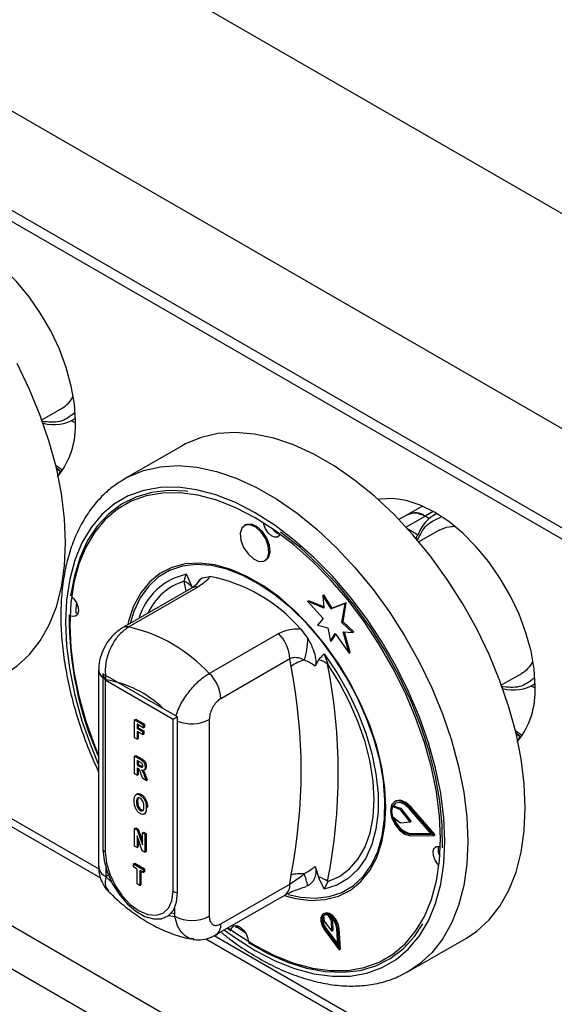
# Model space of a CAD drawing. Units: millimetres. Extents: x 5 to 415, y 5 to 292.
# Drawn here: x 308 to 314, y 221 to 232 of the extents above; entities that cross this region are included whole.
import ezdxf

# ---------------------------------------------------------------- set-up
doc = ezdxf.new("R2010")
doc.units = ezdxf.units.MM

msp = doc.modelspace()

# ---------------------------------------------------------------- linework, layer by layer
at = {"color": 7, "linetype": 'Continuous', "lineweight": 25}
for p, q in [((354.476, 206.002), (283.766, 246.822)), ((353.522, 204.348), (282.811, 245.169)), ((353.522, 203.328), (282.811, 244.148)), ((282.88, 243.995), (353.591, 203.175)), ((321.225, 214.63), (286.164, 234.87)), ((285.975, 234.543), (321.036, 214.303)), ((308.283, 227.475), (308.49, 227.595)), ((308.626, 227.445), (308.581, 227.463)), ((308.6, 227.473), (308.626, 227.488)), ((309.72, 227.208), (309.13, 226.868)), ((308.437, 226.973), (308.476, 226.945)), ((309.096, 226.847), (309.13, 226.868)), ((312.037, 226.504), (311.944, 226.451)), ((312.185, 226.59), (312.037, 226.504)), ((312.332, 226.513), (312.306, 226.498)), ((310.372, 226.397), (310.361, 226.391)), ((312.255, 226.462), (312.212, 226.487)), ((312.357, 226.342), (312.149, 226.222)), ((310.569, 226.03), (310.581, 226.036)), ((309.529, 225.919), (309.523, 225.916)), ((309.741, 225.818), (309.764, 225.89)), ((309.931, 225.855), (310.007, 225.867)), ((309.817, 225.749), (309.108, 225.339)), ((309.883, 225.759), (309.174, 225.349)), ((311.007, 225.613), (311.019, 225.619)), ((311.007, 225.613), (311.168, 225.436)), ((311.175, 225.543), (311.007, 225.613)), ((311.174, 225.555), (311.019, 225.619)), ((311.163, 225.673), (311.175, 225.68)), ((311.163, 225.673), (311.175, 225.543)), ((311.249, 225.535), (311.163, 225.673)), ((311.26, 225.542), (311.175, 225.68)), ((311.393, 225.591), (311.249, 225.535)), ((311.405, 225.598), (311.26, 225.542)), ((311.36, 225.396), (311.393, 225.591)), ((311.372, 225.403), (311.405, 225.598)), ((311.393, 225.591), (311.405, 225.598)), ((311.249, 225.535), (311.26, 225.542)), ((311.168, 225.436), (311.111, 225.368)), ((311.36, 225.396), (311.372, 225.403)), ((311.469, 225.292), (311.36, 225.396)), ((311.481, 225.299), (311.372, 225.403)), ((309.999, 224.873), (310.708, 225.282)), ((310.935, 225.331), (311.01, 225.232)), ((311.111, 225.368), (311.216, 225.34)), ((311.216, 225.34), (311.244, 225.203)), ((311.244, 225.203), (311.292, 225.283)), ((311.292, 225.283), (311.435, 225.08)), ((311.371, 225.298), (311.469, 225.292)), ((311.435, 225.08), (311.371, 225.298)), ((311.446, 225.087), (311.385, 225.297)), ((311.469, 225.292), (311.481, 225.299)), ((311.244, 225.203), (311.256, 225.21)), ((311.256, 225.21), (311.296, 225.277)), ((311.435, 225.08), (311.446, 225.087)), ((310.826, 225.022), (310.117, 224.613)), ((310.838, 224.943), (310.826, 225.022)), ((311.121, 225.011), (311.087, 224.946)), ((311.178, 225.074), (311.214, 224.967)), ((308.865, 224.909), (308.865, 222.891)), ((305.25, 224.872), (308.884, 222.774)), ((309.675, 224.427), (308.909, 224.87)), ((308.909, 224.87), (308.909, 223.066)), ((309.628, 224.4), (308.933, 224.802)), ((308.933, 224.802), (308.933, 223.039)), ((312.997, 224.754), (313.204, 224.873)), ((313.34, 224.724), (313.296, 224.741)), ((313.314, 224.751), (313.34, 224.766)), ((309.234, 224.396), (309.246, 224.403)), ((309.234, 224.396), (309.323, 224.345)), ((309.234, 224.212), (309.234, 224.396)), ((309.246, 224.403), (309.335, 224.352)), ((309.628, 222.638), (309.628, 224.4)), ((309.675, 222.624), (309.675, 224.427)), ((309.999, 224.399), (309.999, 222.38)), ((309.323, 224.314), (309.259, 224.351)), ((309.259, 224.351), (309.259, 224.308)), ((309.259, 224.308), (309.271, 224.315)), ((309.259, 224.308), (309.315, 224.276)), ((309.315, 224.245), (309.259, 224.277)), ((309.259, 224.277), (309.259, 224.198)), ((309.271, 224.344), (309.271, 224.315)), ((309.271, 224.315), (309.327, 224.282)), ((309.315, 224.276), (309.327, 224.282)), ((309.315, 224.276), (309.315, 224.245)), ((309.323, 224.345), (309.335, 224.352)), ((309.323, 224.345), (309.323, 224.314)), ((309.323, 224.314), (309.335, 224.321)), ((309.327, 224.282), (309.327, 224.251)), ((309.335, 224.352), (309.335, 224.321)), ((309.259, 224.198), (309.234, 224.212)), ((309.259, 224.198), (309.271, 224.205)), ((309.271, 224.27), (309.271, 224.205)), ((309.315, 224.245), (309.327, 224.251)), ((313.151, 224.252), (313.19, 224.223)), ((309.234, 224.025), (309.246, 224.032)), ((309.234, 223.841), (309.234, 224.025)), ((309.234, 224.025), (309.29, 223.993)), ((309.246, 224.032), (309.302, 224)), ((309.282, 223.967), (309.259, 223.98)), ((309.259, 223.98), (309.259, 223.934)), ((309.271, 223.973), (309.271, 223.941)), ((309.29, 223.993), (309.302, 224)), ((309.259, 223.934), (309.271, 223.941)), ((309.259, 223.934), (309.281, 223.922)), ((309.265, 223.9), (309.259, 223.903)), ((309.259, 223.903), (309.259, 223.827)), ((309.271, 223.941), (309.292, 223.929)), ((309.271, 223.896), (309.271, 223.834)), ((309.281, 223.922), (309.292, 223.929)), ((309.292, 223.929), (309.314, 223.918)), ((309.329, 223.88), (309.342, 223.887)), ((309.342, 223.911), (309.354, 223.918)), ((309.259, 223.827), (309.234, 223.841)), ((309.259, 223.827), (309.271, 223.834)), ((309.317, 223.793), (309.299, 223.844)), ((309.352, 223.773), (309.317, 223.793)), ((309.336, 223.819), (309.347, 223.826)), ((309.336, 223.819), (309.352, 223.773)), ((309.347, 223.826), (309.364, 223.78)), ((309.352, 223.773), (309.364, 223.78)), ((309.262, 223.636), (309.249, 223.628)), ((309.291, 223.623), (309.303, 223.63)), ((309.253, 223.551), (309.265, 223.558)), ((309.291, 223.466), (309.303, 223.473)), ((309.354, 223.493), (309.366, 223.5)), ((311.878, 223.506), (311.89, 223.512)), ((311.954, 223.478), (311.878, 223.506)), ((311.966, 223.485), (311.89, 223.512)), ((311.911, 223.563), (311.899, 223.556)), ((311.954, 223.478), (311.966, 223.485)), ((311.962, 223.472), (311.974, 223.479)), ((312.059, 223.351), (311.962, 223.472)), ((312.07, 223.358), (311.974, 223.479)), ((312.278, 223.224), (312.054, 223.484)), ((312.059, 223.493), (312.071, 223.5)), ((312.304, 223.209), (312.059, 223.493)), ((312.316, 223.216), (312.071, 223.5)), ((309.33, 223.428), (309.343, 223.436)), ((309.336, 223.432), (309.348, 223.439)), ((311.878, 223.403), (311.954, 223.344)), ((309.234, 223.283), (309.246, 223.29)), ((309.234, 223.099), (309.234, 223.283)), ((309.234, 223.283), (309.26, 223.268)), ((309.246, 223.29), (309.272, 223.275)), ((309.26, 223.268), (309.272, 223.275)), ((309.26, 223.268), (309.315, 223.114)), ((309.272, 223.275), (309.315, 223.154)), ((311.962, 223.341), (312.059, 223.351)), ((312.059, 223.351), (312.07, 223.358)), ((309.313, 223.054), (309.259, 223.205)), ((309.259, 223.205), (309.259, 223.085)), ((309.271, 223.172), (309.271, 223.092)), ((309.315, 223.236), (309.327, 223.243)), ((309.315, 223.236), (309.34, 223.222)), ((309.315, 223.114), (309.315, 223.236)), ((309.327, 223.243), (309.352, 223.229)), ((309.34, 223.222), (309.352, 223.229)), ((309.34, 223.222), (309.34, 223.038)), ((309.352, 223.229), (309.352, 223.045)), ((312.054, 223.223), (312.066, 223.229)), ((312.054, 223.223), (312.278, 223.224)), ((312.059, 223.207), (312.304, 223.209)), ((312.066, 223.229), (312.272, 223.231)), ((312.304, 223.209), (312.316, 223.216)), ((309.259, 223.085), (309.234, 223.099)), ((309.259, 223.085), (309.271, 223.092)), ((309.34, 223.038), (309.313, 223.054)), ((309.34, 223.038), (309.352, 223.045)), ((308.939, 222.879), (308.939, 222.789)), ((309.224, 222.918), (309.236, 222.925)), ((309.224, 222.918), (309.323, 222.86)), ((309.224, 222.887), (309.224, 222.918)), ((309.261, 222.865), (309.224, 222.887)), ((309.236, 222.925), (309.335, 222.867)), ((309.261, 222.713), (309.261, 222.865)), ((309.323, 222.86), (309.335, 222.867)), ((309.323, 222.86), (309.323, 222.829)), ((309.335, 222.867), (309.335, 222.836)), ((311.087, 222.891), (311.121, 222.786)), ((308.965, 222.804), (308.939, 222.789)), ((308.939, 222.789), (309.001, 222.727)), ((309.323, 222.829), (309.286, 222.851)), ((309.286, 222.851), (309.286, 222.698)), ((309.298, 222.844), (309.298, 222.705)), ((309.323, 222.829), (309.335, 222.836)), ((310.826, 222.712), (310.838, 222.804)), ((309.286, 222.698), (309.261, 222.713)), ((309.286, 222.698), (309.298, 222.705)), ((310.117, 222.303), (310.826, 222.712)), ((311.01, 222.694), (310.993, 222.691)), ((311.214, 222.739), (311.178, 222.658)), ((310.065, 222.189), (310.774, 222.598)), ((311.418, 222.632), (311.424, 222.636)), ((309.646, 222.38), (309.646, 222.471)), ((309.584, 222.39), (309.646, 222.38)), ((309.611, 222.417), (309.646, 222.41)), ((311.18, 222.411), (311.168, 222.405)), ((311.17, 222.385), (311.178, 222.331)), ((311.254, 222.338), (311.221, 222.39)), ((311.266, 222.345), (311.248, 222.372)), ((310.187, 222.259), (310.222, 222.233)), ((310.266, 222.287), (310.369, 222.214)), ((310.275, 222.263), (310.28, 222.286)), ((311.178, 222.331), (311.257, 222.228)), ((311.188, 222.248), (311.2, 222.255)), ((311.2, 222.255), (311.317, 222.095)), ((311.254, 222.338), (311.266, 222.345)), ((311.257, 222.228), (311.254, 222.338)), ((311.269, 222.235), (311.266, 222.345)), ((311.319, 222.07), (311.307, 222.259)), ((311.319, 222.253), (311.331, 222.26)), ((311.332, 222.035), (311.319, 222.253)), ((311.344, 222.042), (311.331, 222.26)), ((309.964, 222.151), (321.848, 215.29)), ((311.181, 222.241), (311.332, 222.035)), ((311.188, 222.248), (311.319, 222.07)), ((311.257, 222.228), (311.269, 222.235)), ((312.047, 221.816), (312.636, 222.156)), ((311.332, 222.035), (311.344, 222.042))]:
    msp.add_line(p, q, dxfattribs=at)
at = {"color": 8, "linetype": 'Continuous', "lineweight": 25}
for p, q in [((312.295, 226.535), (312.212, 226.487)), ((312.016, 226.374), (312.212, 226.487)), ((312.027, 226.363), (312.141, 226.296)), ((309.762, 225.717), (309.741, 225.818)), ((305.336, 224.904), (308.868, 222.866)), ((310.05, 222.183), (321.831, 215.382))]:
    msp.add_line(p, q, dxfattribs=at)
at = {"color": 7, "linetype": 'Continuous', "lineweight": 25, "flags": 128}
for points in [[(308.626, 227.462), (308.616, 227.637), (308.584, 227.821), (308.533, 228.01), (308.463, 228.2), (308.374, 228.387), (308.27, 228.567), (308.153, 228.737), (308.023, 228.893), (307.886, 229.032), (307.742, 229.151), (307.595, 229.248), (307.448, 229.321), (307.305, 229.367), (307.167, 229.388), (307.038, 229.381), (307.018, 229.377)], [(308.526, 226.213), (308.516, 226.46), (308.484, 226.717), (308.432, 226.981), (308.359, 227.249), (308.267, 227.519), (308.156, 227.787), (308.029, 228.052)], [(313.24, 223.492), (313.23, 223.739), (313.198, 223.996), (313.146, 224.259), (313.073, 224.527), (312.981, 224.797), (312.87, 225.066), (312.743, 225.33), (312.599, 225.588), (312.44, 225.837), (312.269, 226.074), (312.086, 226.296), (311.894, 226.502), (311.695, 226.69), (311.49, 226.856), (311.282, 227.001), (311.073, 227.121), (310.865, 227.217), (310.661, 227.286), (310.461, 227.329), (310.269, 227.345), (310.087, 227.333), (309.915, 227.294), (309.757, 227.229), (309.72, 227.208)], [(308.483, 226.939), (308.433, 226.977), (308.428, 226.981)], [(312.371, 223.177), (312.361, 223.413), (312.329, 223.657), (312.278, 223.909), (312.207, 224.165), (312.116, 224.421), (312.008, 224.677), (311.883, 224.927), (311.742, 225.171), (311.588, 225.405), (311.421, 225.626), (311.244, 225.833), (311.058, 226.022), (310.866, 226.193), (310.669, 226.342), (310.471, 226.469), (310.272, 226.571), (310.076, 226.649), (309.883, 226.7), (309.698, 226.725), (309.52, 226.723), (309.354, 226.694), (309.199, 226.639), (309.058, 226.558), (308.933, 226.452), (308.825, 226.321), (308.735, 226.169), (308.663, 225.996), (308.612, 225.804), (308.581, 225.595), (308.57, 225.371), (308.581, 225.136), (308.612, 224.891), (308.663, 224.639), (308.735, 224.384), (308.825, 224.127), (308.865, 224.026)], [(309.778, 226.74), (309.764, 226.742), (309.58, 226.749), (309.407, 226.729), (309.246, 226.682), (309.098, 226.608), (308.965, 226.508), (308.85, 226.384), (308.752, 226.235), (308.674, 226.065), (308.616, 225.875), (308.578, 225.668)], [(313.34, 224.741), (313.33, 224.916), (313.299, 225.1), (313.247, 225.289), (313.177, 225.479), (313.088, 225.666), (312.984, 225.846), (312.867, 226.016), (312.737, 226.172), (312.6, 226.311), (312.456, 226.43), (312.309, 226.527), (312.162, 226.599), (312.019, 226.646), (311.881, 226.666), (311.752, 226.659), (311.733, 226.656)], [(310.611, 226.111), (310.605, 226.18), (310.578, 226.254), (310.533, 226.322), (310.478, 226.372), (310.42, 226.398), (310.37, 226.395), (310.334, 226.364), (310.318, 226.31), (310.324, 226.24), (310.352, 226.166), (310.397, 226.098), (310.452, 226.048), (310.509, 226.022), (310.559, 226.025), (310.595, 226.056), (310.611, 226.111)], [(310.623, 226.117), (310.617, 226.187), (310.589, 226.261), (310.545, 226.329), (310.489, 226.379), (310.432, 226.405), (310.382, 226.402), (310.372, 226.397)], [(310.727, 226.301), (310.722, 226.29), (310.7, 226.271), (310.67, 226.269), (310.636, 226.285), (310.602, 226.315), (310.576, 226.356), (310.559, 226.4), (310.556, 226.417)], [(312.39, 223.082), (312.388, 223.317), (312.364, 223.562), (312.319, 223.816), (312.254, 224.074), (312.169, 224.335), (312.065, 224.596), (311.944, 224.852), (311.806, 225.102), (311.653, 225.344), (311.487, 225.573), (311.31, 225.788), (311.124, 225.985), (310.93, 226.164), (310.731, 226.322)], [(312.357, 226.342), (312.433, 226.372), (312.518, 226.382)], [(307.922, 224.878), (308.029, 224.949), (308.156, 225.066), (308.267, 225.207), (308.359, 225.37), (308.432, 225.555), (308.484, 225.758), (308.516, 225.978), (308.526, 226.213)], [(310.581, 226.036), (310.607, 226.063), (310.623, 226.117)], [(311.811, 223.5), (311.801, 223.7), (311.769, 223.91), (311.717, 224.125), (311.645, 224.342), (311.555, 224.558), (311.448, 224.77), (311.325, 224.974), (311.189, 225.167), (311.041, 225.345), (310.885, 225.507), (310.722, 225.65), (310.555, 225.771), (310.386, 225.868), (310.219, 225.94), (310.056, 225.986), (309.9, 226.004), (309.752, 225.996), (309.616, 225.96), (309.493, 225.898), (309.386, 225.81), (309.296, 225.698), (309.224, 225.564), (309.172, 225.409), (309.163, 225.371)], [(311.797, 223.382), (311.801, 223.572), (311.785, 223.773), (311.747, 223.982), (311.69, 224.195), (311.613, 224.41), (311.518, 224.623), (311.407, 224.83), (311.282, 225.029), (311.143, 225.216), (310.995, 225.388), (310.838, 225.542), (310.675, 225.677), (310.509, 225.789), (310.343, 225.878), (310.178, 225.942), (310.019, 225.979), (309.866, 225.989), (309.724, 225.972), (309.593, 225.929), (309.476, 225.86), (309.375, 225.765), (309.291, 225.647), (309.226, 225.508), (309.189, 225.386)], [(308.593, 225.656), (308.612, 225.637), (308.638, 225.597), (308.655, 225.552), (308.659, 225.511), (308.649, 225.478), (308.628, 225.459), (308.597, 225.458), (308.578, 225.464)], [(308.637, 225.6), (308.632, 225.529), (308.631, 225.495)], [(308.654, 225.488), (308.65, 225.488), (308.631, 225.495)], [(311.178, 225.074), (311.308, 224.883), (311.423, 224.681), (311.523, 224.473), (311.604, 224.261), (311.667, 224.05), (311.709, 223.842), (311.73, 223.642), (311.73, 223.452), (311.709, 223.276), (311.667, 223.118), (311.604, 222.978), (311.523, 222.861), (311.423, 222.768), (311.308, 222.7), (311.178, 222.658)], [(311.214, 222.739), (311.334, 222.79), (311.439, 222.868), (311.528, 222.969), (311.598, 223.093), (311.65, 223.238), (311.681, 223.4), (311.691, 223.577), (311.681, 223.767), (311.65, 223.965), (311.598, 224.169), (311.528, 224.374), (311.439, 224.578), (311.334, 224.777), (311.214, 224.967)], [(313.197, 224.217), (313.147, 224.256), (313.142, 224.26)], [(312.071, 223.5), (312.017, 223.548), (311.961, 223.571), (311.914, 223.565), (311.911, 223.563)], [(310.767, 222.593), (310.885, 222.563), (311.041, 222.544), (311.189, 222.552), (311.325, 222.588), (311.448, 222.65), (311.555, 222.738), (311.645, 222.85), (311.717, 222.985), (311.769, 223.14), (311.801, 223.312), (311.811, 223.5)], [(312.059, 223.493), (312.005, 223.541), (311.95, 223.564), (311.902, 223.558), (311.87, 223.523), (311.858, 223.466), (311.87, 223.396), (311.902, 223.325), (311.95, 223.263), (312.005, 223.222), (312.059, 223.207)], [(312.054, 223.484), (312.004, 223.528), (311.954, 223.549), (311.91, 223.543), (311.88, 223.512), (311.87, 223.46), (311.88, 223.396), (311.91, 223.33), (311.954, 223.274), (312.004, 223.236), (312.054, 223.223)], [(311.913, 223.545), (311.892, 223.518), (311.89, 223.512)], [(312.636, 222.156), (312.743, 222.228), (312.87, 222.345), (312.981, 222.486), (313.073, 222.649), (313.146, 222.833), (313.198, 223.037), (313.23, 223.257), (313.24, 223.492)], [(310.807, 222.604), (310.934, 222.576), (311.087, 222.566), (311.229, 222.583), (311.36, 222.626), (311.477, 222.696), (311.578, 222.79), (311.662, 222.908), (311.727, 223.047), (311.772, 223.206), (311.797, 223.382)], [(310.194, 222.263), (310.272, 222.206), (310.471, 222.08), (310.669, 221.977), (310.866, 221.9), (311.058, 221.848), (311.244, 221.823), (311.421, 221.825), (311.588, 221.854), (311.742, 221.909), (311.883, 221.991), (312.008, 222.097), (312.116, 222.227), (312.207, 222.379), (312.278, 222.553), (312.329, 222.745), (312.361, 222.954), (312.371, 223.177)], [(308.909, 223.066), (308.92, 222.954), (308.953, 222.836), (309.005, 222.718), (309.075, 222.607), (309.156, 222.51), (309.246, 222.433), (309.338, 222.38), (309.428, 222.353), (309.51, 222.356), (309.579, 222.387), (309.631, 222.444), (309.664, 222.525), (309.675, 222.624)], [(312.355, 222.903), (312.341, 222.918), (312.315, 222.958), (312.298, 223.003), (312.294, 223.045), (312.304, 223.077), (312.325, 223.096), (312.356, 223.098), (312.37, 223.093)], [(308.933, 223.039), (308.945, 222.929), (308.979, 222.812), (309.035, 222.697), (309.107, 222.591), (309.19, 222.503), (309.28, 222.437), (309.37, 222.399), (309.454, 222.391), (309.526, 222.413), (309.581, 222.464), (309.616, 222.541), (309.628, 222.638)], [(311.319, 222.253), (311.309, 222.298), (311.287, 222.343), (311.256, 222.38), (311.22, 222.404), (311.187, 222.41), (311.16, 222.398), (311.145, 222.37), (311.144, 222.33), (311.156, 222.284), (311.181, 222.241)], [(311.307, 222.259), (311.299, 222.298), (311.28, 222.337), (311.252, 222.369), (311.222, 222.39), (311.192, 222.395), (311.169, 222.385), (311.156, 222.36), (311.155, 222.325), (311.166, 222.286), (311.188, 222.248)], [(311.331, 222.26), (311.321, 222.305), (311.299, 222.35), (311.267, 222.387), (311.232, 222.411), (311.198, 222.417), (311.18, 222.411)], [(310.224, 222.248), (310.231, 222.266), (310.253, 222.284), (310.283, 222.286), (310.317, 222.27), (310.351, 222.24), (310.378, 222.2), (310.394, 222.155), (310.398, 222.13)], [(310.398, 222.113), (310.6, 221.999), (310.801, 221.911), (310.998, 221.849), (311.189, 221.814), (311.373, 221.806), (311.546, 221.826), (311.708, 221.873), (311.855, 221.947), (311.988, 222.047), (312.103, 222.172), (312.191, 222.303)]]:
    msp.add_lwpolyline(points, dxfattribs=at)
at = {"color": 8, "linetype": 'Continuous', "lineweight": 25, "flags": 128}
for points in [[(308.495, 226.957), (308.453, 226.985), (308.426, 227.005)], [(309.13, 226.868), (309.168, 226.889), (309.326, 226.954), (309.498, 226.993), (309.68, 227.005), (309.872, 226.989), (310.072, 226.946), (310.276, 226.877), (310.484, 226.781), (310.693, 226.66), (310.901, 226.516), (311.105, 226.349), (311.305, 226.162), (311.497, 225.956), (311.679, 225.734), (311.851, 225.497), (312.009, 225.248), (312.153, 224.99), (312.281, 224.726), (312.392, 224.457), (312.484, 224.187), (312.556, 223.919), (312.609, 223.655), (312.64, 223.399), (312.651, 223.152)], [(312.415, 223.152), (312.405, 223.392), (312.373, 223.643), (312.32, 223.9), (312.247, 224.162), (312.155, 224.425), (312.044, 224.686), (311.916, 224.942), (311.772, 225.192), (311.614, 225.431), (311.443, 225.658), (311.262, 225.869), (311.072, 226.063), (310.875, 226.237), (310.674, 226.39), (310.471, 226.52), (310.267, 226.625), (310.066, 226.704), (309.87, 226.757), (309.68, 226.782), (309.498, 226.78), (309.328, 226.751), (309.169, 226.694), (309.026, 226.611), (308.897, 226.502), (308.787, 226.369), (308.694, 226.213), (308.621, 226.036), (308.569, 225.839), (308.537, 225.625), (308.526, 225.397), (308.537, 225.156), (308.569, 224.905), (308.621, 224.648), (308.694, 224.386), (308.787, 224.124), (308.865, 223.934)], [(313.209, 224.236), (313.167, 224.263), (313.14, 224.284)], [(310.155, 222.24), (310.267, 222.158), (310.471, 222.029), (310.674, 221.924), (310.875, 221.844), (311.072, 221.792), (311.262, 221.766), (311.443, 221.768), (311.614, 221.798), (311.772, 221.854), (311.916, 221.937), (312.044, 222.046), (312.155, 222.179), (312.247, 222.335), (312.32, 222.513), (312.373, 222.709), (312.405, 222.923), (312.415, 223.152)], [(312.651, 223.152), (312.64, 222.917), (312.609, 222.697), (312.556, 222.493), (312.484, 222.309), (312.392, 222.145), (312.281, 222.005), (312.153, 221.888), (312.042, 221.814)]]:
    msp.add_lwpolyline(points, dxfattribs=at)
at = {"color": 7, "linetype": 'Continuous', "lineweight": 25}
for centre, radius, start, end in [((308.328, 227.865), 0.315, 300.9022, 331.3407), ((308.407, 227.831), 0.406, 254.1266, 302.7398), ((307.8, 227.411), 0.828, 321.1083, 3.5063), ((308.576, 226.849), 0.139, 136.0672, 156.704), ((312.11, 226.351), 0.17, 53.2, 115.4893), ((312.499, 226.171), 0.379, 115.938, 160.6851), ((310.759, 226.429), 0.134, 211.9, 255.8052), ((309.681, 225.647), 0.18, 39.431, 70.7256), ((309.706, 224.274), 1.62, 40.6915, 79.3139), ((312.093, 225.442), 3.53, 179.4923, 203.8906), ((308.809, 223.764), 1.627, 42.9769, 77.0285), ((310.436, 225.002), 0.391, 2.9003, 45.785), ((310.257, 225.237), 0.753, 342.3814, 359.5709), ((311.045, 224.689), 0.328, 102.3298, 129.1259), ((311.078, 224.801), 0.215, 50.7438, 78.532), ((313.043, 225.144), 0.315, 300.9022, 331.3407), ((305.398, 223.874), 5.544, 348.876, 11.124), ((305.547, 223.853), 5.775, 348.8759, 11.1241), ((308.76, 223.716), 1.106, 46.1685, 80.7057), ((309.727, 224.593), 0.391, 2.9003, 45.785), ((313.121, 225.109), 0.406, 254.1268, 302.7393), ((312.514, 224.69), 0.828, 321.1084, 3.506), ((313.29, 224.127), 0.139, 136.0672, 156.704), ((312.038, 223.455), 0.168, 162.4682, 198.116), ((311.947, 223.46), 0.0194, 36.6764, 67.5277), ((311.958, 223.467), 0.0194, 36.6764, 67.5277), ((312.113, 223.449), 0.225, 195.6871, 257.8163), ((311.962, 223.353), 0.0117, 228.5536, 271.1679), ((308.953, 223.081), 0.0464, 198.0868, 243.7051), ((312.484, 223.062), 0.137, 164.5449, 208.8351), ((310.94, 222.437), 0.381, 84.747, 105.5201), ((308.952, 222.168), 2.124, 14.3314, 17.7744), ((311.008, 222.452), 0.353, 54.3317, 71.4209), ((309.683, 222.738), 0.114, 241.5065, 266.2932), ((309.822, 222.722), 0.384, 242.61, 297.39), ((311.298, 222.342), 0.131, 164.6605, 221.5984), ((311.199, 222.35), 0.0459, 61.2077, 129.0103)]:
    msp.add_arc(centre, radius, start, end, dxfattribs=at)
at = {"color": 8, "linetype": 'Continuous', "lineweight": 25}
for centre, radius, start, end in [((309.908, 225.247), 0.659, 102.6237, 163.3048), ((309.928, 225.23), 0.617, 107.7092, 155.0747), ((310.056, 225.683), 0.212, 126.003, 152.7349), ((309.864, 225.663), 0.0974, 78.5141, 118.6408), ((309.155, 225.254), 0.0974, 78.5132, 118.6397), ((308.977, 224.917), 0.112, 183.5712, 232.6818), ((309.821, 224.747), 0.391, 248.0307, 297.1115), ((308.99, 222.903), 0.126, 185.6937, 245.6256), ((310.704, 222.699), 0.123, 304.9713, 6.3405), ((309.995, 222.289), 0.123, 305.1932, 6.3183)]:
    msp.add_arc(centre, radius, start, end, dxfattribs=at)
at = {"color": 7, "linetype": 'Continuous', "lineweight": 25}
for centre, major_axis, ratio, start_param, end_param in [((308.992, 224.836), (-0.059, 0.102), 0.577335, 0.927255, 1.570756), ((309.687, 224.434), (0.0833, 0.0481), 0.00007, 1.712653, 2.356154)]:
    msp.add_ellipse(centre, major_axis=major_axis, ratio=ratio, start_param=start_param, end_param=end_param, dxfattribs=at)
at = {"color": 8, "linetype": 'Continuous', "lineweight": 25}
for points, knots in [([(308.617, 227.544), (308.57, 227.508), (308.477, 227.437), (308.345, 227.451), (308.28, 227.458)], [0, 0, 0, 0, 0.508045, 1, 1, 1, 1]), ([(312.133, 226.233), (312.16, 226.292), (312.215, 226.41), (312.322, 226.453), (312.375, 226.475)], [0, 0, 0, 0, 0.497848, 1, 1, 1, 1]), ([(309.661, 224.443), (309.668, 224.466), (309.688, 224.528), (309.756, 224.641), (309.849, 224.757), (309.935, 224.833), (309.984, 224.863), (309.999, 224.873)], [0, 0, 0, 0, 0.154932, 0.409419, 0.65705, 0.89196, 1, 1, 1, 1]), ([(313.331, 224.823), (313.284, 224.787), (313.191, 224.716), (313.059, 224.73), (312.994, 224.736)], [0, 0, 0, 0, 0.5080433, 1, 1, 1, 1]), ([(308.939, 222.789), (308.934, 222.754), (308.925, 222.691), (308.953, 222.658), (308.965, 222.642)], [0, 0, 0, 0, 0.540779, 1, 1, 1, 1]), ([(309.84, 222.148), (309.831, 222.149), (309.791, 222.15), (309.731, 222.194), (309.672, 222.273), (309.654, 222.346), (309.646, 222.38)], [0, 0, 0, 0, 0.093257, 0.402572, 0.722925, 1, 1, 1, 1])]:
    msp.add_open_spline(points, degree=3, knots=knots, dxfattribs=at)
at = {"color": 7, "linetype": 'Continuous', "lineweight": 25}
for points, knots in [([(309.093, 226.843), (309.053, 226.817), (308.967, 226.76), (308.852, 226.645), (308.744, 226.506), (308.654, 226.346), (308.581, 226.169), (308.527, 225.975), (308.491, 225.766), (308.475, 225.543), (308.478, 225.309), (308.501, 225.067), (308.543, 224.819), (308.602, 224.567), (308.681, 224.313), (308.767, 224.076), (308.835, 223.927), (308.865, 223.861)], [0, 0, 0, 0, 0.05526, 0.121059, 0.187214, 0.25406, 0.321735, 0.390176, 0.459195, 0.52857, 0.598111, 0.667673, 0.737183, 0.806617, 0.875974, 0.945262, 1, 1, 1, 1]), ([(312.037, 226.504), (312.062, 226.514), (312.114, 226.532), (312.179, 226.502), (312.212, 226.487)], [0, 0, 0, 0, 0.499948, 1, 1, 1, 1]), ([(312.133, 226.233), (312.131, 226.239), (312.126, 226.25), (312.125, 226.266), (312.128, 226.278), (312.131, 226.286), (312.136, 226.292), (312.139, 226.295), (312.141, 226.296)], [0, 0, 0, 0, 0.2460329, 0.4956945, 0.6342564, 0.7633172, 0.8845531, 1, 1, 1, 1]), ([(309.764, 225.89), (309.764, 225.89), (309.769, 225.879), (309.788, 225.836), (309.807, 225.794), (309.821, 225.762)], [0, 0, 0, 0, 0.0089112, 0.2493992, 1, 1, 1, 1]), ([(309.871, 225.787), (309.871, 225.787), (309.873, 225.789), (309.858, 225.775), (309.835, 225.759), (309.818, 225.749), (309.817, 225.749)], [0, 0, 0, 0, 0.217711, 0.590019, 0.970501, 1, 1, 1, 1]), ([(309.87, 225.786), (309.88, 225.805), (309.895, 225.834), (309.921, 225.849), (309.931, 225.855)], [0, 0, 0, 0, 0.610601, 1, 1, 1, 1]), ([(310.007, 225.867), (309.998, 225.855), (309.975, 225.82), (309.919, 225.783), (309.883, 225.759)], [0, 0, 0, 0, 0.3516657, 1, 1, 1, 1]), ([(309.108, 225.339), (309.084, 225.323), (309.033, 225.289), (308.969, 225.217), (308.915, 225.13), (308.879, 225.03), (308.863, 224.955), (308.866, 224.914), (308.867, 224.91)], [0, 0, 0, 0, 0.173394, 0.360434, 0.555075, 0.756607, 0.971692, 1, 1, 1, 1]), ([(309.174, 225.349), (309.143, 225.327), (309.081, 225.284), (309.005, 225.177), (308.951, 225.053), (308.927, 224.923), (308.935, 224.844), (308.939, 224.807)], [0, 0, 0, 0, 0.203674, 0.405277, 0.608154, 0.818269, 1, 1, 1, 1]), ([(310.708, 225.282), (310.753, 225.302), (310.822, 225.331), (310.905, 225.331), (310.935, 225.331)], [0, 0, 0, 0, 0.648333, 1, 1, 1, 1]), ([(311.01, 225.232), (311.03, 225.194), (311.067, 225.125), (311.091, 225.034), (311.095, 224.976), (311.089, 224.954), (311.087, 224.946)], [0, 0, 0, 0, 0.38533, 0.704522, 0.899974, 1, 1, 1, 1]), ([(310.975, 225.009), (310.97, 225.012), (310.945, 225.024), (310.898, 225.038), (310.852, 225.033), (310.831, 225.024), (310.826, 225.022)], [0, 0, 0, 0, 0.102121, 0.529499, 0.901159, 1, 1, 1, 1]), ([(311.087, 224.946), (311.083, 224.949), (311.048, 224.976), (311.009, 224.994), (310.975, 225.009)], [0, 0, 0, 0, 0.111055, 1, 1, 1, 1]), ([(311.121, 225.011), (311.135, 225.027), (311.153, 225.048), (311.173, 225.069), (311.178, 225.073), (311.178, 225.074)], [0, 0, 0, 0, 0.750596, 0.991089, 1, 1, 1, 1]), ([(310.117, 224.613), (310.111, 224.609), (310.092, 224.596), (310.059, 224.564), (310.026, 224.512), (310.004, 224.453), (310.001, 224.417), (309.999, 224.399)], [0, 0, 0, 0, 0.095968, 0.305635, 0.52994, 0.765162, 1, 1, 1, 1]), ([(309.29, 223.993), (309.298, 223.989), (309.312, 223.98), (309.332, 223.958), (309.341, 223.932), (309.342, 223.918), (309.342, 223.911)], [0, 0, 0, 0, 0.281904, 0.558449, 0.778913, 1, 1, 1, 1]), ([(309.302, 224), (309.31, 223.995), (309.324, 223.987), (309.344, 223.964), (309.352, 223.939), (309.353, 223.925), (309.354, 223.918)], [0, 0, 0, 0, 0.281904, 0.558449, 0.778913, 1, 1, 1, 1]), ([(309.299, 223.844), (309.295, 223.856), (309.29, 223.873), (309.276, 223.894), (309.268, 223.898), (309.265, 223.9)], [0, 0, 0, 0, 0.561897, 0.779562, 1, 1, 1, 1]), ([(309.281, 223.922), (309.289, 223.917), (309.299, 223.91), (309.31, 223.909), (309.315, 223.912), (309.317, 223.917), (309.317, 223.922), (309.317, 223.924)], [0, 0, 0, 0, 0.5006059, 0.6252616, 0.7499803, 0.8748449, 1, 1, 1, 1]), ([(309.305, 223.952), (309.301, 223.955), (309.293, 223.96), (309.285, 223.965), (309.282, 223.967)], [0, 0, 0, 0, 0.559635, 1, 1, 1, 1]), ([(309.317, 223.924), (309.317, 223.927), (309.317, 223.932), (309.314, 223.94), (309.31, 223.947), (309.307, 223.95), (309.305, 223.952)], [0, 0, 0, 0, 0.280354, 0.55963, 0.779791, 1, 1, 1, 1]), ([(309.342, 223.911), (309.342, 223.905), (309.341, 223.892), (309.332, 223.88), (309.319, 223.877), (309.31, 223.88), (309.305, 223.881)], [0, 0, 0, 0, 0.280316, 0.559369, 0.779448, 1, 1, 1, 1]), ([(309.305, 223.881), (309.31, 223.875), (309.317, 223.864), (309.325, 223.847), (309.33, 223.833), (309.334, 223.824), (309.336, 223.819)], [0, 0, 0, 0, 0.339531, 0.559572, 0.779777, 1, 1, 1, 1]), ([(309.323, 223.879), (309.325, 223.875), (309.331, 223.867), (309.337, 223.854), (309.342, 223.84), (309.346, 223.83), (309.347, 223.826)], [0, 0, 0, 0, 0.221954, 0.481167, 0.740573, 1, 1, 1, 1]), ([(309.354, 223.918), (309.353, 223.912), (309.352, 223.899), (309.347, 223.889), (309.342, 223.887), (309.342, 223.887)], [0, 0, 0, 0, 0.499286, 0.996322, 1, 1, 1, 1]), ([(309.228, 223.564), (309.229, 223.577), (309.23, 223.602), (309.243, 223.627), (309.265, 223.636), (309.283, 223.628), (309.291, 223.623)], [0, 0, 0, 0, 0.281148, 0.560932, 0.780125, 1, 1, 1, 1]), ([(309.291, 223.592), (309.285, 223.595), (309.273, 223.6), (309.255, 223.587), (309.254, 223.566), (309.253, 223.551)], [0, 0, 0, 0, 0.249669, 0.499802, 1, 1, 1, 1]), ([(309.263, 223.634), (309.268, 223.637), (309.279, 223.643), (309.294, 223.635), (309.303, 223.63)], [0, 0, 0, 0, 0.421985, 1, 1, 1, 1]), ([(309.279, 223.6), (309.277, 223.599), (309.265, 223.593), (309.265, 223.574), (309.265, 223.558)], [0, 0, 0, 0, 0.214759, 1, 1, 1, 1]), ([(309.291, 223.623), (309.299, 223.619), (309.313, 223.609), (309.332, 223.584), (309.351, 223.543), (309.353, 223.514), (309.354, 223.493)], [0, 0, 0, 0, 0.187081, 0.373968, 0.561135, 1, 1, 1, 1]), ([(309.33, 223.508), (309.329, 223.523), (309.328, 223.545), (309.31, 223.579), (309.298, 223.588), (309.291, 223.592)], [0, 0, 0, 0, 0.5001, 0.750265, 1, 1, 1, 1]), ([(309.303, 223.63), (309.31, 223.625), (309.325, 223.616), (309.344, 223.591), (309.363, 223.55), (309.365, 223.52), (309.366, 223.5)], [0, 0, 0, 0, 0.187081, 0.373968, 0.561135, 1, 1, 1, 1]), ([(309.247, 223.483), (309.241, 223.499), (309.229, 223.527), (309.229, 223.553), (309.228, 223.564)], [0, 0, 0, 0, 0.558298, 1, 1, 1, 1]), ([(309.291, 223.435), (309.282, 223.441), (309.265, 223.453), (309.252, 223.474), (309.247, 223.483)], [0, 0, 0, 0, 0.559609, 1, 1, 1, 1]), ([(309.253, 223.551), (309.253, 223.543), (309.254, 223.527), (309.261, 223.501), (309.275, 223.478), (309.286, 223.47), (309.291, 223.466)], [0, 0, 0, 0, 0.281247, 0.560973, 0.780744, 1, 1, 1, 1]), ([(309.265, 223.558), (309.265, 223.55), (309.266, 223.533), (309.273, 223.508), (309.287, 223.485), (309.298, 223.477), (309.303, 223.473)], [0, 0, 0, 0, 0.281247, 0.560973, 0.780744, 1, 1, 1, 1]), ([(309.291, 223.466), (309.295, 223.464), (309.301, 223.461), (309.313, 223.461), (309.328, 223.472), (309.329, 223.493), (309.33, 223.508)], [0, 0, 0, 0, 0.1257003, 0.2513271, 0.5010033, 1, 1, 1, 1]), ([(309.303, 223.473), (309.306, 223.471), (309.313, 223.468), (309.321, 223.467), (309.325, 223.47), (309.327, 223.472)], [0, 0, 0, 0, 0.352609, 0.705011, 1, 1, 1, 1]), ([(309.354, 223.493), (309.354, 223.479), (309.353, 223.453), (309.341, 223.439), (309.336, 223.432)], [0, 0, 0, 0, 0.560581, 1, 1, 1, 1]), ([(309.336, 223.432), (309.329, 223.429), (309.316, 223.423), (309.299, 223.431), (309.291, 223.435)], [0, 0, 0, 0, 0.558284, 1, 1, 1, 1]), ([(308.866, 222.891), (308.866, 222.888), (308.864, 222.854), (308.874, 222.791), (308.907, 222.71), (308.939, 222.658), (308.963, 222.64), (308.964, 222.639)], [0, 0, 0, 0, 0.033094, 0.365874, 0.679271, 0.983247, 1, 1, 1, 1]), ([(310.975, 222.817), (311.009, 222.839), (311.048, 222.863), (311.083, 222.888), (311.087, 222.891)], [0, 0, 0, 0, 0.888948, 1, 1, 1, 1]), ([(311.087, 222.891), (311.09, 222.873), (311.097, 222.83), (311.081, 222.766), (311.051, 222.718), (311.02, 222.7), (311.01, 222.694)], [0, 0, 0, 0, 0.179596, 0.438609, 0.817422, 1, 1, 1, 1]), ([(310.826, 222.712), (310.845, 222.725), (310.883, 222.749), (310.936, 222.785), (310.965, 222.808), (310.975, 222.817)], [0, 0, 0, 0, 0.394587, 0.787349, 1, 1, 1, 1]), ([(311.178, 222.658), (311.178, 222.659), (311.173, 222.669), (311.153, 222.712), (311.135, 222.754), (311.121, 222.786)], [0, 0, 0, 0, 0.008904, 0.249402, 1, 1, 1, 1]), ([(310.775, 222.598), (310.779, 222.6), (310.797, 222.611), (310.847, 222.635), (310.919, 222.663), (310.97, 222.679), (310.994, 222.687)], [0, 0, 0, 0, 0.0731389, 0.3834934, 0.7149721, 1, 1, 1, 1]), ([(308.963, 222.64), (308.978, 222.625), (309.041, 222.561), (309.161, 222.459), (309.324, 222.342), (309.496, 222.248), (309.666, 222.182), (309.782, 222.152), (309.838, 222.144), (309.84, 222.144)], [0, 0, 0, 0, 0.0560307, 0.2448845, 0.435636, 0.6282316, 0.8214301, 0.9927532, 1, 1, 1, 1]), ([(309.999, 222.38), (310, 222.367), (310.002, 222.339), (310.019, 222.307), (310.045, 222.289), (310.079, 222.285), (310.104, 222.297), (310.117, 222.303)], [0, 0, 0, 0, 0.187391, 0.40106, 0.603633, 0.801738, 1, 1, 1, 1]), ([(309.839, 222.145), (309.842, 222.144), (309.872, 222.135), (309.932, 222.141), (310.006, 222.157), (310.047, 222.18), (310.065, 222.19)], [0, 0, 0, 0, 0.042902, 0.39448, 0.744181, 1, 1, 1, 1]), ([(310.12, 222.22), (310.15, 222.195), (310.245, 222.117), (310.41, 222.007), (310.611, 221.89), (310.814, 221.797), (311.015, 221.727), (311.213, 221.682), (311.407, 221.662), (311.592, 221.667), (311.768, 221.699), (311.919, 221.747), (312.004, 221.796), (312.04, 221.816)], [0, 0, 0, 0, 0.046417, 0.145647, 0.245045, 0.344572, 0.444096, 0.543388, 0.642129, 0.739949, 0.836543, 0.931841, 1, 1, 1, 1])]:
    msp.add_open_spline(points, degree=3, knots=knots, dxfattribs=at)

doc.saveas('drawing.dxf')
